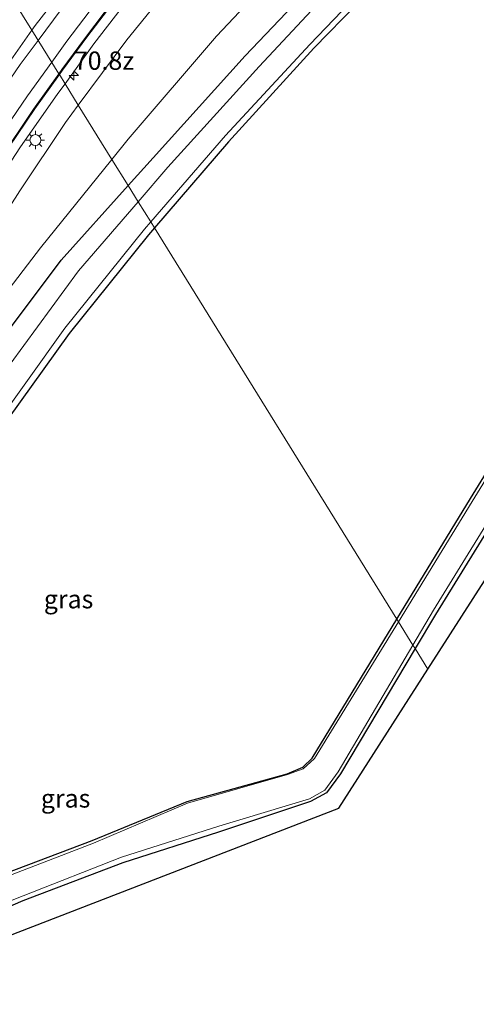
# Model space of a CAD drawing. Units: metres. Extents: x 181037 to 190000, y 568748 to 575001.
# Drawn here: x 182131 to 182194, y 574477 to 574611 of the extents above; entities that cross this region are included whole.
import ezdxf
from ezdxf.enums import TextEntityAlignment as Align

# ---------------------------------------------------------------- set-up
doc = ezdxf.new("R2010")
doc.units = ezdxf.units.M
doc.layers.get('0').update_dxf_attribs({"lineweight": 25})
for name, color, linetype, lineweight in [('B-ME-AM-KILOMETR-S-B1', 7, 'Continuous', 18), ('B-ME-GW-KRUINLIJN-L-B1', 93, 'Continuous', 18), ('B-ME-GW-TEENLIJN-L-B1', 93, 'Continuous', 18), ('B-ME-IE-GRASLAND-GV-B6', 93, 'Continuous', 18), ('B-ME-IE-GRONDWERKLIJN-GROND_INGERICHT-GV-B6', 253, 'Continuous', 18), ('B-ME-IE-HULPGEOMETRIE-L-B1', 53, 'Continuous', 18), ('B-ME-IE-MEUBILAIR_WEGMEUBILAIR-LICHTMAST-S-B1', 8, 'Continuous', 18), ('B-ME-OG-WATER-GV-B6', 153, 'Continuous', 18), ('B-ME-VH-VERH_SOORT-BETON-OVERIG-GV-B6', 8, 'IE-TERREINAFSCHEIDING-NATUURLIJK-HOUTWAL', 18), ('B-ME-VH-VERH_SOORT-BITUMEN-GV-B6', 8, 'IE-TERREINAFSCHEIDING-NATUURLIJK-HOUTWAL', 18), ('B-ME-VH-VERH_SOORT-GV-B6', 8, 'Continuous', 18), ('B-ME-VW-MARKERING-STREEP-015-L-B1', 7, 'Continuous', 18)]:
    doc.layers.add(name, color=color, linetype=linetype, lineweight=lineweight)
doc.layers.add('B-ME-GW-INSTEEKWATERGANG-L-B1', color=10, linetype='Continuous')
doc.layers.add('B-ME-KG-KADASTRAAL-OPNAMEDTMGRENS-L-B1', color=10, linetype='Continuous')
doc.styles.add('NLCS-ISO', font='NLCS-ISO.TTF')
doc.linetypes.add('IE-TERREINAFSCHEIDING-NATUURLIJK-HOUTWAL', pattern='A,7,-1.5,[67,NLCS.SHX,S=0.75,R=45,X=0,Y=0],-1.5,7,-1.5,[70,NLCS.SHX,S=0.75,R=0,X=0,Y=0],-1.5', length=20)

# ---------------------------------------------------------------- blocks, each defined once
blk = doc.blocks.new('hecto')
for p, q in [((0, 0.625), (-0.625, 0)), ((0, -0.625), (0, 0.625)), ((-0.625, 0), (0.625, 0)), ((0.625, 0), (0, -0.625))]:
    blk.add_line(p, q)
blk = doc.blocks.new('lantaarnpaal')
for p, q in [((-0.75, 0), (-1.25, 0)), ((-0.88, 0.88), (-0.53, 0.53)), ((0, 0.75), (0, 1.25)), ((0.53, 0.53), (0.88, 0.88)), ((0.75, 0), (1.25, 0)), ((-0.53, -0.53), (-0.88, -0.88)), ((0, -0.75), (0, -1.25)), ((0.53, -0.53), (0.88, -0.88))]:
    blk.add_line(p, q)
blk.add_circle((0, 0), 0.75)

msp = doc.modelspace()

# ---------------------------------------------------------------- linework, layer by layer
at = {"layer": 'B-ME-GW-INSTEEKWATERGANG-L-B1'}
for points in [[(182266.419, 574645.273, 0.029), (182265.847, 574647.021, 0.048), (182264.307, 574648.144, -0.04), (182263.123, 574648.641, -0.1), (182259.321, 574644.687, -0.107), (182257.933, 574642.189, -0.092), (182233.081, 574603.258, -0.397), (182209.944, 574565.244, -0.512), (182188.172, 574530.035, -0.408), (182185.3862, 574525.3522, -0.3966)], [(182146.1371, 574588.6718, 0.8768), (182149.545, 574592.478, 0.819), (182162.161, 574606.416, 0.726), (182174.338, 574619.203, 0.724)], [(182183.477, 574619.706, -0.264), (182171.524, 574607.442, -0.263), (182159.864, 574594.653, -0.289), (182149.7349, 574582.8677, -0.2658)], [(182182.8987, 574529.3653, -0.5582), (182192.967, 574545.862, -0.501), (182214.683, 574581.154, -0.435), (182236.339, 574616.749, -0.463)], [(182074.236, 574374.276, -0.0422), (182074.041, 574379.568, -0.029), (182073.836, 574391.546, 0.041), (182074.263, 574404.08, -0.004), (182075.028, 574416.797, -0.007), (182076.149, 574428.575, -0.032), (182077.785, 574440.569, 0.007), (182079.716, 574451.462, -0.109), (182082.365, 574462.604, -0.055), (182084.545, 574471.365, 0.014), (182088.59, 574484.844, 0.17), (182093.536, 574500.567, 0.523), (182099.228, 574515.558, 0.728), (182107.544, 574532.882, 0.901), (182115.324, 574547.266, 1.096), (182125.606, 574563.364, 1.127), (182136.987, 574578.452, 1.032), (182146.1371, 574588.6718, 0.8768)], [(182149.7349, 574582.8677, -0.2658), (182148.941, 574581.944, -0.264), (182138.066, 574568.431, -0.245), (182127.836, 574554.266, -0.25), (182119.074, 574539.359, -0.247), (182110.302, 574523.54, -0.255), (182103.005, 574507.737, -0.214), (182097.685, 574493.332, -0.205), (182094.0309, 574483.2188, -0.151)], [(182093.995, 574483.1176, -0.151), (182093.945, 574482.983, -0.183), (182093.075, 574481.349, -0.316), (182096.304, 574482.068, -0.455), (182103.408, 574484.627, -0.534), (182127.806, 574494.053, -0.556), (182141.234, 574499.097, -0.592), (182154.228, 574504.463, -0.561), (182167.903, 574508.231, -0.617), (182170.025, 574509.14, -0.577), (182171.303, 574510.366, -0.624), (182182.8987, 574529.3653, -0.5582)], [(182185.3862, 574525.3522, -0.3966), (182175.204, 574508.236, -0.355), (182173.268, 574505.635, -0.348), (182171.078, 574504.427, -0.437), (182158.487, 574500.248, -0.217), (182145.388, 574496.051, -0.242), (182131.725, 574490.849, -0.316), (182122.094, 574486.711, -0.13), (182114.988, 574484.004, -0.268), (182103.472, 574480.057, -0.369), (182101.857, 574479.316, -0.376), (182093.675, 574476.006, -0.236), (182091.879, 574475.023, -0.294), (182090.918, 574474.463, -0.266), (182090.59, 574473.688, -0.172), (182087.775, 574463.476, -0.108), (182085.113, 574452.064, -0.038), (182082.97, 574438.551, 0.062), (182081.454, 574424.762, 0.139), (182080.41, 574412.19, 0.126), (182079.678, 574399.451, 0.091), (182079.381, 574386.6, 0.122), (182079.6971, 574375.1953, 0.1943)]]:
    msp.add_polyline3d(points, dxfattribs=at)
at = {"layer": 'B-ME-GW-KRUINLIJN-L-B1'}
for points in [[(182260.185, 574711.227, 5.627), (182260.0531, 574711.1577, 5.647), (182260.204, 574710.753, 5.634), (182260.406, 574710.228, 5.596), (182258.514, 574708.517, 5.671), (182257.224, 574706.544, 5.6), (182255.883, 574703.765, 5.485), (182241.18, 574695.601, 5.784), (182227.883, 574686.643, 5.993), (182216.422, 574678.693, 6.205), (182205.224, 574669.758, 6.271), (182194.946, 574660.899, 6.249), (182185.054, 574652.174, 6.213), (182174.902, 574641.921, 6.086), (182164.736, 574630.648, 5.917), (182155.115, 574619.883, 5.638), (182145.939, 574608.604, 5.231), (182139.315, 574599.6777, 4.9038)], [(182139.315, 574599.6777, 4.9038), (182137.558, 574597.31, 4.817), (182131.313, 574587.943, 4.473), (182123.789, 574576.244, 4.029), (182116.807, 574564.159, 3.517), (182110.924, 574552.285, 2.927), (182104.448, 574539.745, 2.312), (182099.257, 574528.143, 1.727), (182097.8, 574522.262, 1.212)]]:
    msp.add_polyline3d(points, dxfattribs=at)
at = {"layer": 'B-ME-GW-TEENLIJN-L-B1'}
for points in [[(182191.819, 574642.869, 1.042), (182183.719, 574635.176, 0.945), (182170.695, 574622.297, 0.903), (182158.209, 574609.091, 0.945), (182146.14, 574594.993, 0.977), (182143.9214, 574592.2463, 0.9977)], [(182143.9214, 574592.2463, 0.9977), (182134.146, 574580.144, 1.089), (182122.576, 574565.079, 1.227), (182112.08, 574549.068, 1.226), (182104.026, 574534.479, 1.114), (182099.779, 574525.964, 1.149), (182097.8, 574522.262, 1.212)]]:
    msp.add_polyline3d(points, dxfattribs=at)
at = {"layer": 'B-ME-IE-GRASLAND-GV-B6'}
for points in [[(182143.9214, 574592.2463, 0.9977), (182146.14, 574594.993, 0.977), (182158.209, 574609.091, 0.945), (182170.695, 574622.297, 0.903), (182183.719, 574635.176, 0.945), (182191.819, 574642.869, 1.042), (182201.46, 574651.364, 1.012), (182206.234, 574655.449, 1.041), (182213.916, 574661.689, 1.033), (182221.462, 574667.516, 1.074), (182228.933, 574673.057, 1.042), (182236.917, 574678.488, 0.972), (182245.9434, 574683.9876, 0.846), (182248.5569, 574679.7629, 0.526), (182244.139, 574676.868, 0.588), (182228.628, 574666.434, 0.786), (182213.852, 574655.001, 0.769), (182200.453, 574643.789, 0.731), (182187.362, 574632.087, 0.753), (182174.338, 574619.203, 0.724), (182162.161, 574606.416, 0.726), (182149.545, 574592.478, 0.819), (182146.1371, 574588.6718, 0.8768), (182143.9214, 574592.2463, 0.9977)], [(182267.5435, 574646.1736, -0.579), (182266.419, 574645.273, 0.029), (182265.847, 574647.021, 0.048), (182264.307, 574648.144, -0.04), (182263.123, 574648.641, -0.1), (182259.321, 574644.687, -0.107), (182257.933, 574642.189, -0.092), (182233.081, 574603.258, -0.397), (182209.944, 574565.244, -0.512), (182188.172, 574530.035, -0.408), (182185.3862, 574525.3522, -0.3966), (182185.088, 574525.8333, -0.7655), (182187.902, 574530.607, -0.762), (182209.543, 574565.722, -0.805), (182232.739, 574603.97, -0.806), (182257.334, 574642.948, -0.812), (182258.445, 574645.301, -0.734), (182262.733, 574649.637, -0.571), (182265.422, 574648.941, -0.605), (182267.014, 574647.418, -0.601), (182267.5435, 574646.1736, -0.579)], [(182170.695, 574622.297, 0.903), (182158.209, 574609.091, 0.945), (182146.14, 574594.993, 0.977), (182143.9214, 574592.2463, 0.9977), (182139.315, 574599.6777, 4.9038), (182145.939, 574608.604, 5.231), (182155.115, 574619.883, 5.638)], [(182155.115, 574619.883, 5.638), (182145.939, 574608.604, 5.231), (182139.315, 574599.6777, 4.9038), (182137.5045, 574602.5986, 4.81), (182141.457, 574608.038, 5.03), (182146.257, 574614.326, 5.257)], [(182177.063, 574618.882, -0.79), (182164.039, 574604.928, -0.82), (182151.588, 574591.177, -0.775), (182147.5109, 574586.4555, -0.7857), (182146.1371, 574588.6718, 0.8768), (182149.545, 574592.478, 0.819), (182162.161, 574606.416, 0.726), (182174.338, 574619.203, 0.724)], [(182149.2209, 574583.6968, -0.8021), (182159.463, 574595.529, -0.792), (182170.978, 574607.971, -0.78), (182183.051, 574620.516, -0.781)], [(182183.477, 574619.706, -0.264), (182171.524, 574607.442, -0.263), (182159.864, 574594.653, -0.289), (182149.7349, 574582.8677, -0.2658), (182149.2209, 574583.6968, -0.8021)], [(182182.8987, 574529.3653, -0.5582), (182149.7349, 574582.8677, -0.2658), (182159.864, 574594.653, -0.289), (182171.524, 574607.442, -0.263), (182183.477, 574619.706, -0.264)], [(182139.808, 574618.751, 5.468), (182133.421, 574610.566, 5.143), (182132.9653, 574609.9216, 5.1183), (182130.3909, 574614.0747, 5.3606)], [(182236.691, 574616.345, -0.793), (182215.001, 574580.878, -0.751), (182193.202, 574545.475, -0.773), (182183.1039, 574529.0341, -0.7753), (182182.8987, 574529.3653, -0.5582), (182192.967, 574545.862, -0.501), (182214.683, 574581.154, -0.435), (182236.339, 574616.749, -0.463)], [(182236.339, 574616.749, -0.463), (182214.683, 574581.154, -0.435), (182192.967, 574545.862, -0.501), (182182.8987, 574529.3653, -0.5582)], [(182130.3909, 574614.0747, 5.3606), (182132.9653, 574609.9216, 5.1183), (182126.845, 574601.268, 4.786)], [(182078.082, 574472.992, 0.392), (182081.717, 574486.871, 0.609), (182083.523, 574493.22, 0.789), (182086.245, 574501.936, 1.001), (182088.415, 574508.523, 1.194), (182090.617, 574514.673, 1.425), (182093.524, 574522.21, 1.724), (182097.403, 574531.675, 2.004), (182101.992, 574542.024, 2.363), (182106.203, 574550.728, 2.716), (182111.092, 574560.233, 3.055), (182115.514, 574568.277, 3.327), (182119.986, 574576.016, 3.574), (182125.688, 574585.268, 3.989), (182131.317, 574593.826, 4.434), (182136.534, 574601.263, 4.756), (182137.5045, 574602.5986, 4.81), (182139.315, 574599.6777, 4.9038)], [(182139.315, 574599.6777, 4.9038), (182137.558, 574597.31, 4.817), (182131.313, 574587.943, 4.473), (182123.789, 574576.244, 4.029), (182116.807, 574564.159, 3.517), (182110.924, 574552.285, 2.927), (182104.448, 574539.745, 2.312), (182099.257, 574528.143, 1.727), (182097.8, 574522.262, 1.212), (182099.779, 574525.964, 1.149), (182104.026, 574534.479, 1.114), (182112.08, 574549.068, 1.226), (182122.576, 574565.079, 1.227), (182134.146, 574580.144, 1.089), (182143.9214, 574592.2463, 0.9977), (182146.1371, 574588.6718, 0.8768), (182136.987, 574578.452, 1.032), (182125.606, 574563.364, 1.127), (182115.324, 574547.266, 1.096), (182107.544, 574532.882, 0.901), (182099.228, 574515.558, 0.728), (182093.536, 574500.567, 0.523), (182088.59, 574484.844, 0.17), (182084.545, 574471.365, 0.014)], [(182143.9214, 574592.2463, 0.9977), (182134.146, 574580.144, 1.089), (182122.576, 574565.079, 1.227), (182112.08, 574549.068, 1.226), (182104.026, 574534.479, 1.114), (182099.779, 574525.964, 1.149), (182097.8, 574522.262, 1.212), (182099.257, 574528.143, 1.727), (182104.448, 574539.745, 2.312), (182110.924, 574552.285, 2.927), (182116.807, 574564.159, 3.517), (182123.789, 574576.244, 4.029), (182131.313, 574587.943, 4.473), (182137.558, 574597.31, 4.817), (182139.315, 574599.6777, 4.9038), (182143.9214, 574592.2463, 0.9977)], [(182073.836, 574391.546, 0.041), (182074.263, 574404.08, -0.004), (182075.028, 574416.797, -0.007), (182076.149, 574428.575, -0.032), (182077.785, 574440.569, 0.007), (182079.716, 574451.462, -0.109), (182082.365, 574462.604, -0.055), (182084.545, 574471.365, 0.014), (182088.59, 574484.844, 0.17), (182093.536, 574500.567, 0.523), (182099.228, 574515.558, 0.728), (182107.544, 574532.882, 0.901), (182115.324, 574547.266, 1.096), (182125.606, 574563.364, 1.127), (182136.987, 574578.452, 1.032), (182146.1371, 574588.6718, 0.8768), (182147.5109, 574586.4555, -0.7857)], [(182147.5109, 574586.4555, -0.7857), (182139.352, 574577.007, -0.807), (182128.073, 574561.684, -0.787), (182117.971, 574545.805, -0.75), (182110.049, 574532.008, -0.77), (182101.354, 574514.014, -0.762), (182095.413, 574499.776, -0.802), (182090.1388, 574484.5461, -0.785), (182089.3173, 574484.8293, -0.155), (182089.2827, 574484.7276, -0.154), (182090.2092, 574484.4103, -0.874), (182085.922, 574470.945, -0.848), (182085.469, 574468.945, -0.867), (182084.841, 574467.631, -0.829), (182083.462, 574462.211, -0.868), (182081.054, 574451.764, -0.864), (182079.133, 574440.26, -0.862), (182077.568, 574428.644, -0.88), (182076.518, 574416.62, -0.855), (182075.578, 574404.086, -0.864), (182075.247, 574395.714, -0.867)], [(182182.8987, 574529.3653, -0.5582), (182171.303, 574510.366, -0.624), (182170.025, 574509.14, -0.577), (182167.903, 574508.231, -0.617), (182154.228, 574504.463, -0.561), (182141.234, 574499.097, -0.592), (182127.806, 574494.053, -0.556), (182103.408, 574484.627, -0.534), (182096.304, 574482.068, -0.455), (182093.075, 574481.349, -0.316), (182093.945, 574482.983, -0.183), (182093.995, 574483.1176, -0.151), (182094.0309, 574483.2188, -0.151), (182097.685, 574493.332, -0.205), (182103.005, 574507.737, -0.214), (182110.302, 574523.54, -0.255), (182119.074, 574539.359, -0.247), (182127.836, 574554.266, -0.25), (182138.066, 574568.431, -0.245), (182148.941, 574581.944, -0.264), (182149.7349, 574582.8677, -0.2658), (182182.8987, 574529.3653, -0.5582)], [(182149.7349, 574582.8677, -0.2658), (182148.941, 574581.944, -0.264), (182138.066, 574568.431, -0.245), (182127.836, 574554.266, -0.25), (182119.074, 574539.359, -0.247), (182110.302, 574523.54, -0.255), (182103.005, 574507.737, -0.214), (182097.685, 574493.332, -0.205), (182094.0309, 574483.2188, -0.151), (182093.1902, 574483.5035, -0.762), (182096.684, 574493.828, -0.81), (182102.294, 574508.349, -0.793), (182109.56, 574523.992, -0.801), (182118.423, 574540.125, -0.797), (182127.206, 574554.841, -0.78), (182137.482, 574569.146, -0.808), (182148.358, 574582.7, -0.803), (182149.2209, 574583.6968, -0.8021), (182149.7349, 574582.8677, -0.2658)], [(182127.806, 574494.053, -0.556), (182141.234, 574499.097, -0.592), (182154.228, 574504.463, -0.561), (182167.903, 574508.231, -0.617), (182170.025, 574509.14, -0.577), (182171.303, 574510.366, -0.624), (182182.8987, 574529.3653, -0.5582), (182183.1039, 574529.0341, -0.7753)], [(182183.1039, 574529.0341, -0.7753), (182171.617, 574510.332, -0.778), (182170.085, 574508.923, -0.777), (182167.918, 574508.13, -0.799), (182154.264, 574504.215, -0.766), (182141.409, 574498.766, -0.784), (182127.83, 574493.561, -0.757)], [(182078.146, 574399.499, -0.904), (182078.881, 574412.267, -0.882), (182079.924, 574424.801, -0.888), (182081.62, 574438.797, -0.881), (182083.87, 574452.116, -0.9), (182086.753, 574463.843, -0.859), (182089.952, 574474.366, -0.835), (182090.37, 574475.351, -0.84), (182091.476, 574475.975, -0.867), (182093.408, 574476.733, -0.872), (182101.769, 574480.084, -0.864), (182103.441, 574480.679, -0.796), (182114.91, 574484.514, -0.827), (182121.845, 574487.607, -0.764), (182131.774, 574491.545, -0.745), (182145.249, 574496.814, -0.774), (182158.54, 574501.088, -0.773), (182170.934, 574504.818, -0.807), (182173.059, 574506.011, -0.793), (182174.873, 574508.504, -0.778), (182185.088, 574525.8333, -0.7655), (182185.3862, 574525.3522, -0.3966)], [(182185.3862, 574525.3522, -0.3966), (182175.204, 574508.236, -0.355), (182173.268, 574505.635, -0.348), (182171.078, 574504.427, -0.437), (182158.487, 574500.248, -0.217), (182145.388, 574496.051, -0.242), (182131.725, 574490.849, -0.316), (182122.094, 574486.711, -0.13), (182114.988, 574484.004, -0.268), (182103.472, 574480.057, -0.369), (182101.857, 574479.316, -0.376), (182093.675, 574476.006, -0.236), (182091.879, 574475.023, -0.294), (182090.918, 574474.463, -0.266), (182090.59, 574473.688, -0.172), (182087.775, 574463.476, -0.108), (182085.113, 574452.064, -0.038), (182082.97, 574438.551, 0.062), (182081.454, 574424.762, 0.139), (182080.41, 574412.19, 0.126), (182079.678, 574399.451, 0.091)]]:
    msp.add_polyline3d(points, dxfattribs=at)
at = {"layer": 'B-ME-IE-GRONDWERKLIJN-GROND_INGERICHT-GV-B6'}
for points in [[(182266.419, 574645.273, 0.029), (182260.1129, 574638.9267, -0.092), (182213.4902, 574563.6179, -0.512), (182187.1426, 574522.5186, -0.3999), (182185.3862, 574525.3522, -0.3966), (182188.172, 574530.035, -0.408), (182209.944, 574565.244, -0.512), (182233.081, 574603.258, -0.397), (182257.933, 574642.189, -0.092), (182259.321, 574644.687, -0.107), (182263.123, 574648.641, -0.1), (182264.307, 574648.144, -0.04), (182265.847, 574647.021, 0.048), (182266.419, 574645.273, 0.029)], [(182079.678, 574399.451, 0.091), (182080.41, 574412.19, 0.126), (182081.454, 574424.762, 0.139), (182082.97, 574438.551, 0.062), (182085.113, 574452.064, -0.038), (182087.775, 574463.476, -0.108), (182090.59, 574473.688, -0.172), (182090.918, 574474.463, -0.266), (182091.879, 574475.023, -0.294), (182093.675, 574476.006, -0.236), (182101.857, 574479.316, -0.376), (182103.472, 574480.057, -0.369), (182114.988, 574484.004, -0.268), (182122.094, 574486.711, -0.13), (182131.725, 574490.849, -0.316), (182145.388, 574496.051, -0.242), (182158.487, 574500.248, -0.217), (182171.078, 574504.427, -0.437), (182173.268, 574505.635, -0.348), (182175.204, 574508.236, -0.355), (182185.3862, 574525.3522, -0.3966), (182187.1426, 574522.5186, -0.3999)], [(182187.1426, 574522.5186, -0.3999), (182174.96, 574503.5151, -0.348), (182091.1842, 574471.1674, -0.236), (182088.5968, 574436.1551, 0.062), (182091.981, 574377.263, 0.343)]]:
    msp.add_polyline3d(points, dxfattribs=at)
at = {"layer": 'B-ME-IE-HULPGEOMETRIE-L-B1'}
msp.add_polyline3d([(182102.7552, 574658.6587, 6.258), (182113.3061, 574641.6373, 0.7514), (182118.7371, 574632.8756, 0.3433), (182122.1233, 574627.4126, 0.1173), (182122.3817, 574626.9957, 0.1), (182122.4822, 574626.8336, 0.1599), (182123.0583, 574625.9042, 0.6593), (182124.7514, 574623.1728, 0.4734), (182130.3909, 574614.0747, 5.3606), (182132.9653, 574609.9216, 5.1183), (182136.6562, 574603.9672, 4.8225), (182136.7333, 574603.8427, 4.8689), (182137.5045, 574602.5986, 4.81), (182139.315, 574599.6777, 4.9038), (182143.9214, 574592.2463, 0.9977), (182146.1371, 574588.6718, 0.8768), (182147.5109, 574586.4555, -0.7857), (182149.2209, 574583.6968, -0.8021), (182149.7349, 574582.8677, -0.2658), (182182.8987, 574529.3653, -0.5582), (182183.1039, 574529.0341, -0.7753), (182185.088, 574525.8333, -0.7655), (182185.3862, 574525.3522, -0.3966), (182187.1426, 574522.5186, -0.3999)], dxfattribs=at)
at = {"layer": 'B-ME-KG-KADASTRAAL-OPNAMEDTMGRENS-L-B1'}
for points in [[(182187.1426, 574522.5186, -0.3999), (182213.4902, 574563.6179, -0.512), (182260.1129, 574638.9267, -0.092), (182266.419, 574645.273, 0.029), (182267.5435, 574646.1736, -0.579), (182269.971, 574652.114, -0.551), (182271.1271, 574654.8041, 0.49), (182271.6989, 574656.4224, 0.5402), (182273.7698, 574662.2836, 0.5405), (182274.089, 574663.187, 0.454), (182275.0341, 574664.1608, -0.567), (182278.001, 574667.2, -0.547), (182278.7684, 574668.0557, -0.114), (182302.9862, 574690.0182, -0.071), (182389.1192, 574734.4517, -0.125), (182406.8246, 574742.9752, -0.1986)], [(182091.981, 574377.263, 0.343), (182088.5968, 574436.1551, 0.062), (182091.1842, 574471.1674, -0.236), (182174.96, 574503.5151, -0.348), (182187.1426, 574522.5186, -0.3999)]]:
    msp.add_polyline3d(points, dxfattribs=at)
at = {"layer": 'B-ME-OG-WATER-GV-B6'}
for points in [[(182149.2209, 574583.6968, -0.8021), (182147.5109, 574586.4555, -0.7857), (182151.588, 574591.177, -0.775), (182164.039, 574604.928, -0.82), (182177.063, 574618.882, -0.79), (182188.9, 574630.47, -0.788), (182202.53, 574642.612, -0.794), (182215.969, 574653.801, -0.801), (182231.249, 574665.462, -0.776), (182249.163, 574677.721, -0.737), (182249.963, 574677.452, -0.771), (182250.637, 574676.417, -0.757), (182250.596, 574675.199, -0.776), (182249.964, 574674.699, -0.777), (182238.232, 574666.748, -0.798), (182223.918, 574656.154, -0.782), (182210.206, 574645.298, -0.788), (182196.629, 574633.393, -0.798), (182183.051, 574620.516, -0.781), (182170.978, 574607.971, -0.78), (182159.463, 574595.529, -0.792), (182149.2209, 574583.6968, -0.8021)], [(182257.334, 574642.948, -0.812), (182232.739, 574603.97, -0.806), (182209.543, 574565.722, -0.805), (182187.902, 574530.607, -0.762), (182185.088, 574525.8333, -0.7655), (182183.1039, 574529.0341, -0.7753), (182193.202, 574545.475, -0.773), (182215.001, 574580.878, -0.751), (182236.691, 574616.345, -0.793)], [(182149.2209, 574583.6968, -0.8021), (182148.358, 574582.7, -0.803), (182137.482, 574569.146, -0.808), (182127.206, 574554.841, -0.78), (182118.423, 574540.125, -0.797), (182109.56, 574523.992, -0.801), (182102.294, 574508.349, -0.793), (182096.684, 574493.828, -0.81), (182093.1902, 574483.5035, -0.762), (182090.1388, 574484.5461, -0.785), (182095.413, 574499.776, -0.802), (182101.354, 574514.014, -0.762), (182110.049, 574532.008, -0.77), (182117.971, 574545.805, -0.75), (182128.073, 574561.684, -0.787), (182139.352, 574577.007, -0.807), (182147.5109, 574586.4555, -0.7857), (182149.2209, 574583.6968, -0.8021)], [(182085.922, 574470.945, -0.848), (182090.2092, 574484.4103, -0.874), (182093.0183, 574483.4503, -0.86), (182092.151, 574481.305, -0.89), (182092.06, 574480.756, -0.847), (182092.306, 574480.361, -0.867), (182093.328, 574480.379, -0.876), (182103.465, 574484.243, -0.868), (182127.83, 574493.561, -0.757), (182141.409, 574498.766, -0.784), (182154.264, 574504.215, -0.766), (182167.918, 574508.13, -0.799), (182170.085, 574508.923, -0.777), (182171.617, 574510.332, -0.778), (182183.1039, 574529.0341, -0.7753), (182185.088, 574525.8333, -0.7655)], [(182185.088, 574525.8333, -0.7655), (182174.873, 574508.504, -0.778), (182173.059, 574506.011, -0.793), (182170.934, 574504.818, -0.807), (182158.54, 574501.088, -0.773), (182145.249, 574496.814, -0.774), (182131.774, 574491.545, -0.745), (182121.845, 574487.607, -0.764), (182114.91, 574484.514, -0.827), (182103.441, 574480.679, -0.796), (182101.769, 574480.084, -0.864), (182093.408, 574476.733, -0.872), (182091.476, 574475.975, -0.867), (182090.37, 574475.351, -0.84), (182089.952, 574474.366, -0.835), (182086.753, 574463.843, -0.859), (182083.87, 574452.116, -0.9), (182081.62, 574438.797, -0.881), (182079.924, 574424.801, -0.888), (182078.881, 574412.267, -0.882), (182078.146, 574399.499, -0.904)]]:
    msp.add_polyline3d(points, dxfattribs=at)
at = {"layer": 'B-ME-VH-VERH_SOORT-BETON-OVERIG-GV-B6'}
for points in [[(182136.7333, 574603.8427, 4.8689), (182136.6562, 574603.9672, 4.8225), (182137.0752, 574604.5525, 4.847), (182140.16, 574608.742, 5.012), (182144.429, 574614.378, 5.21)], [(182144.511, 574614.246, 5.277), (182140.495, 574608.947, 5.077), (182137.155, 574604.433, 4.895), (182136.7333, 574603.8427, 4.8689)], [(182128.428, 574592.117, 4.308), (182133.179, 574599.11, 4.619), (182136.6562, 574603.9672, 4.8225), (182136.7333, 574603.8427, 4.8689)], [(182136.7333, 574603.8427, 4.8689), (182133.372, 574599.138, 4.661), (182128.625, 574592.155, 4.358)]]:
    msp.add_polyline3d(points, dxfattribs=at)
at = {"layer": 'B-ME-VH-VERH_SOORT-BITUMEN-GV-B6'}
for points in [[(182144.429, 574614.378, 5.21), (182140.16, 574608.742, 5.012), (182137.0752, 574604.5525, 4.847), (182136.6562, 574603.9672, 4.8225), (182132.9653, 574609.9216, 5.1183), (182133.421, 574610.566, 5.143), (182139.808, 574618.751, 5.468)], [(182069.934, 574473.049, 0.661), (182071.533, 574479.62, 0.744), (182073.125, 574485.504, 0.84), (182074.494, 574490.457, 0.925), (182078.007, 574502.009, 1.214), (182080.279, 574508.431, 1.394), (182082.279, 574514.11, 1.556), (182084.606, 574521.111, 1.744), (182088.799, 574531.457, 2.023), (182092.617, 574540.247, 2.314), (182096.831, 574549.338, 2.638), (182102.153, 574560.275, 3.036), (182107.667, 574570.526, 3.396), (182113.578, 574580.772, 3.811), (182120.205, 574591.343, 4.345), (182126.845, 574601.268, 4.786), (182132.9653, 574609.9216, 5.1183), (182136.6562, 574603.9672, 4.8225)], [(182136.6562, 574603.9672, 4.8225), (182133.179, 574599.11, 4.619), (182128.428, 574592.117, 4.308)]]:
    msp.add_polyline3d(points, dxfattribs=at)
at = {"layer": 'B-ME-VH-VERH_SOORT-GV-B6'}
for points in [[(182137.5045, 574602.5986, 4.81), (182136.7333, 574603.8427, 4.8689), (182137.155, 574604.433, 4.895), (182140.495, 574608.947, 5.077), (182144.511, 574614.246, 5.277)], [(182146.257, 574614.326, 5.257), (182141.457, 574608.038, 5.03), (182137.5045, 574602.5986, 4.81)], [(182128.625, 574592.155, 4.358), (182133.372, 574599.138, 4.661), (182136.7333, 574603.8427, 4.8689), (182137.5045, 574602.5986, 4.81)], [(182137.5045, 574602.5986, 4.81), (182136.534, 574601.263, 4.756), (182131.317, 574593.826, 4.434), (182125.688, 574585.268, 3.989), (182119.986, 574576.016, 3.574), (182115.514, 574568.277, 3.327), (182111.092, 574560.233, 3.055), (182106.203, 574550.728, 2.716), (182101.992, 574542.024, 2.363), (182097.403, 574531.675, 2.004), (182093.524, 574522.21, 1.724), (182090.617, 574514.673, 1.425), (182088.415, 574508.523, 1.194), (182086.245, 574501.936, 1.001), (182083.523, 574493.22, 0.789), (182081.717, 574486.871, 0.609), (182078.082, 574472.992, 0.392), (182075.952, 574463.675, 0.331), (182073.714, 574452.309, 0.302), (182071.925, 574441.43, 0.259), (182070.308, 574429.19, 0.287), (182069.119, 574416.715, 0.289), (182068.313, 574404.622, 0.276), (182067.924, 574391.603, 0.28)]]:
    msp.add_polyline3d(points, dxfattribs=at)
at = {"layer": 'B-ME-VW-MARKERING-STREEP-015-L-B1'}
for points in [[(182133.8304, 574608.5259, 5.0793), (182136.9518, 574612.7281, 5.2382), (182142.5854, 574620.1101, 5.5132), (182148.4328, 574627.3467, 5.761), (182154.5074, 574634.4474, 5.9786), (182160.7307, 574641.41, 6.1513), (182167.1686, 574648.1376, 6.2735), (182173.6968, 574654.7006, 6.3881), (182180.4445, 574661.1883, 6.5162), (182187.2283, 574667.4009, 6.6202), (182194.3361, 574673.5718, 6.6601), (182201.5039, 574679.4402, 6.665), (182208.786, 574685.139, 6.5968), (182216.2289, 574690.6752, 6.4972), (182223.8213, 574696.0782, 6.367), (182227.7375, 574698.7059, 6.2834), (182231.5894, 574701.2548, 6.2162), (182239.4308, 574706.2186, 6.0811), (182243.3865, 574708.621, 6.0082), (182247.6212, 574711.1005, 5.9296), (182255.5058, 574715.5494, 5.822), (182258.0723, 574716.9265, 5.7653), (182260.505, 574718.2256, 5.7326)], [(182135.6738, 574605.5519, 4.9289), (182137.7408, 574608.4342, 5.0454), (182143.2757, 574615.7202, 5.3272), (182149.0199, 574622.9063, 5.5841), (182154.9448, 574629.9441, 5.8136), (182161.0347, 574636.9043, 5.9991), (182167.3045, 574643.5721, 6.1435), (182173.7319, 574650.1541, 6.2543), (182180.2948, 574656.5726, 6.3818), (182187.1017, 574662.8995, 6.4986), (182193.9593, 574668.9225, 6.5526), (182201.029, 574674.8294, 6.5623), (182208.2472, 574680.5793, 6.5581), (182215.5944, 574686.1152, 6.468), (182222.9962, 574691.5052, 6.34), (182230.5914, 574696.6963, 6.1853), (182238.312, 574701.699, 6.0479), (182246.2306, 574706.5034, 5.8946), (182254.2121, 574711.099, 5.7576), (182260.6508, 574714.6085, 5.6852)], [(182070.8355, 574470.4696, 0.6363), (182072.9873, 574479.5607, 0.7448), (182075.3741, 574488.4292, 0.8875), (182078.0133, 574497.4459, 1.0777), (182080.9031, 574506.3204, 1.3109), (182083.9605, 574514.9801, 1.5605), (182087.2403, 574523.6822, 1.8012), (182090.7199, 574532.365, 2.0634), (182094.3995, 574540.9108, 2.349), (182098.3338, 574549.3168, 2.6564), (182102.4331, 574557.6291, 2.9788), (182106.7448, 574565.8529, 3.273), (182111.3508, 574574.0982, 3.5203), (182116.0312, 574581.9939, 3.8899), (182120.9714, 574589.8765, 4.276), (182126.1017, 574597.6177, 4.6408), (182131.3704, 574605.2143, 4.9541), (182133.8304, 574608.5259, 5.0793)], [(182075.4783, 574476.0575, 0.6126), (182077.7961, 574484.9363, 0.7393), (182080.3602, 574493.834, 0.9111), (182083.1194, 574502.6568, 1.1348), (182086.1256, 574511.3814, 1.3797), (182089.3067, 574519.993, 1.6792), (182092.6493, 574528.4738, 1.911), (182096.2019, 574536.9066, 2.1877), (182100.0473, 574545.3333, 2.4931), (182104.0897, 574553.6162, 2.8033), (182108.2618, 574561.7664, 3.1079), (182112.6813, 574569.8351, 3.3641), (182117.311, 574577.8175, 3.6555), (182122.103, 574585.637, 4.0374), (182127.1687, 574593.3502, 4.4091), (182132.3548, 574600.9239, 4.7418), (182135.6738, 574605.5519, 4.9289)]]:
    msp.add_polyline3d(points, dxfattribs=at)

# ---------------------------------------------------------------- block references
at = {"layer": 'B-ME-AM-KILOMETR-S-B1', "rotation": 90}
msp.add_blockref('hecto', (182138.7106, 574603.7183, 4.833), dxfattribs=at)
at = {"layer": 'B-ME-IE-MEUBILAIR_WEGMEUBILAIR-LICHTMAST-S-B1', "rotation": 90}
msp.add_blockref('lantaarnpaal', (182133.4541, 574594.8839, 5.006), dxfattribs=at)

# ---------------------------------------------------------------- texts
at = {"layer": 'B-ME-AM-KILOMETR-S-B1', "ltscale": 0.2, "style": 'NLCS-ISO'}
msp.add_text('70.8z', height=2.5, dxfattribs=at).set_placement((182138.7106, 574603.7183, 4.833), align=Align.BOTTOM_LEFT)
at = {"layer": 'B-ME-IE-GRASLAND-GV-B6', "ltscale": 0.2, "style": 'NLCS-ISO'}
for p in [(182137.9868, 574532.1083), (182137.5819, 574504.8632)]:
    msp.add_text('gras', height=2.5, dxfattribs=at).set_placement(p, align=Align.MIDDLE_CENTER)

doc.saveas('drawing.dxf')
